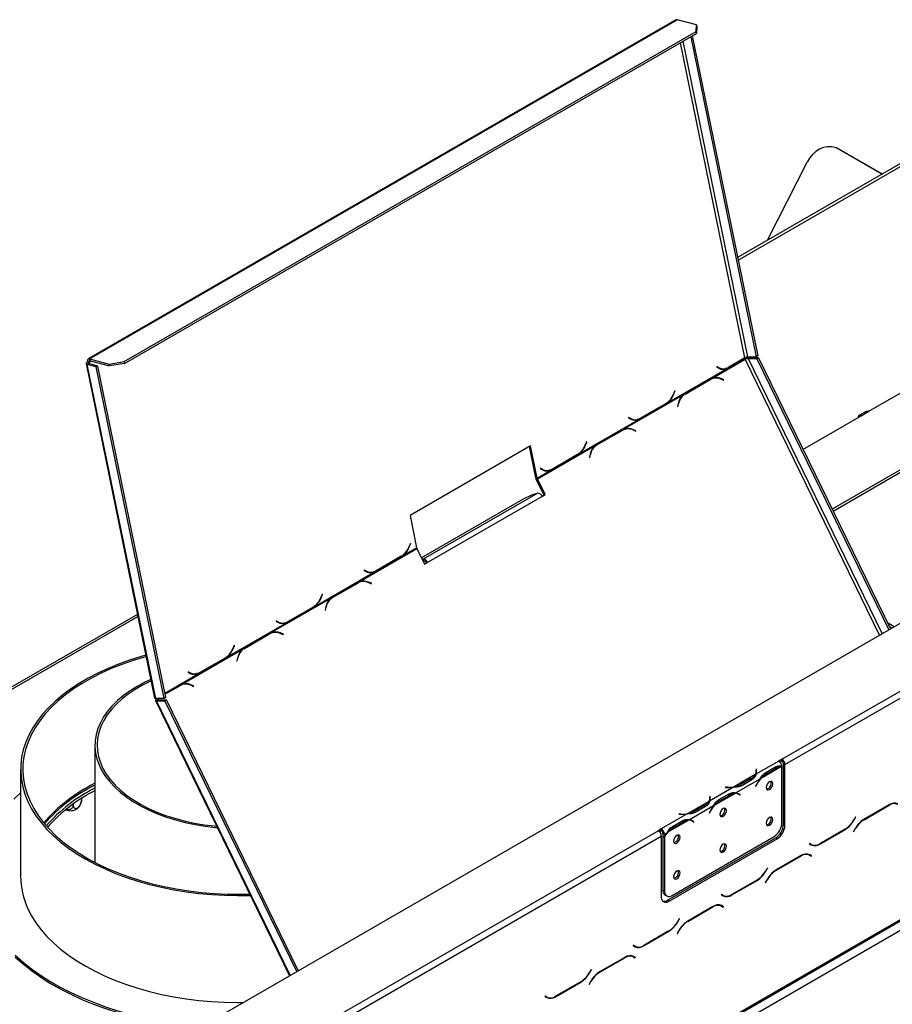
# Model space of a CAD drawing. Units: millimetres. Extents: x 105 to 3454, y 95 to 2850.
# Drawn here: x 2798 to 3108, y 865 to 1215 of the extents above; entities that cross this region are included whole.
import ezdxf

# ---------------------------------------------------------------- set-up
doc = ezdxf.new("R2010")
doc.units = ezdxf.units.MM
doc.header["$LTSCALE"] = 14

msp = doc.modelspace()

# ---------------------------------------------------------------- linework, layer by layer
at = {"color": 7, "linetype": 'Continuous', "lineweight": 25}
for p, q in [((3030.89, 1214.826), (2821.9, 1094.179)), ((2822.393, 1094.223), (3031.383, 1214.87)), ((3038.289, 1213.02), (3031.383, 1214.87)), ((3038.195, 1210.721), (3038.289, 1213.02)), ((3038.289, 1213.02), (3038.431, 1212.325)), ((3038.431, 1212.325), (3038.337, 1210.026)), ((2834.706, 1093.249), (3038.195, 1210.721)), ((2834.848, 1092.554), (3038.337, 1210.026)), ((3036.249, 1208.82), (3059.547, 1094.964)), ((3036.798, 1209.137), (3060.097, 1095.282)), ((3038.337, 1210.026), (3038.195, 1210.721)), ((2639.97, 728.372), (3411.58, 1173.813)), ((3088.409, 1169.133), (3087.986, 1169.293)), ((3088.409, 1169.133), (3089.344, 1168.688)), ((3088.921, 1168.849), (3104.32, 1159.959)), ((3089.344, 1168.688), (3088.921, 1168.849)), ((3089.344, 1168.688), (3104.392, 1160.001)), ((3114.002, 1165.549), (3052.932, 1130.294)), ((3063.588, 1136.445), (3077.659, 1164.173)), ((3068.673, 951.727), (3348.333, 1113.172)), ((3069.773, 949.822), (3349.433, 1111.267)), ((2822.147, 1092.974), (2821.616, 1093.117)), ((2822.393, 1094.223), (2829.299, 1092.373)), ((2822.536, 1093.528), (2822.393, 1094.223)), ((2822.536, 1093.528), (2829.442, 1091.678)), ((2829.299, 1092.373), (2834.706, 1093.249)), ((2834.706, 1093.249), (2834.848, 1092.554)), ((3043.72, 1087.285), (3055.622, 1094.156)), ((3049.732, 1091.055), (3055.532, 1094.403)), ((3055.505, 1094.531), (3049.751, 1091.209)), ((3055.532, 1094.403), (3055.349, 1094.441)), ((3056.533, 1094.969), (3059.547, 1094.964)), ((3057.328, 1094.576), (3056.778, 1094.259)), ((3059.792, 1094.254), (3056.778, 1094.259)), ((3060.342, 1094.572), (3057.328, 1094.576)), ((3060.097, 1095.282), (3059.547, 1094.964)), ((3059.792, 1094.254), (3060.342, 1094.572)), ((3059.792, 1094.254), (3106.713, 997.817)), ((3060.342, 1094.572), (3107.263, 998.134)), ((3099.609, 1075.545), (3131.507, 1093.96)), ((2821.154, 1092.52), (2845.501, 973.538)), ((2822.128, 1092.515), (2821.578, 1092.197)), ((2824.766, 1091.343), (2821.578, 1092.197)), ((2845.894, 973.369), (2821.578, 1092.197)), ((2825.316, 1091.661), (2822.128, 1092.515)), ((2824.766, 1091.343), (2825.316, 1091.661)), ((2848.907, 973.365), (2824.766, 1091.343)), ((2849.457, 973.682), (2825.316, 1091.661)), ((2829.442, 1091.678), (2829.299, 1092.373)), ((2834.848, 1092.554), (2829.442, 1091.678)), ((3027.948, 1078.519), (3049.156, 1090.762)), ((3045.546, 1091.458), (3045.488, 1091.315)), ((3045.488, 1091.315), (3046.289, 1090.878)), ((3045.775, 1091.185), (3045.497, 1091.337)), ((3046.306, 1091.043), (3045.546, 1091.458)), ((3045.775, 1091.185), (3046.306, 1091.043)), ((3046.471, 1090.906), (3047.002, 1090.764)), ((3049.156, 1090.762), (3048.625, 1090.905)), ((3049.156, 1090.762), (3049.732, 1091.055)), ((3049.732, 1091.055), (3049.441, 1091.115)), ((3033.805, 1081.551), (3042.718, 1086.697)), ((3043.136, 1086.992), (3034.131, 1081.794)), ((3034.238, 1081.692), (3043.152, 1086.838)), ((3042.718, 1086.697), (3043.152, 1086.838)), ((3043.72, 1087.285), (3043.136, 1086.992)), ((3043.938, 1087.188), (3043.504, 1087.047)), ((3048.062, 1086.731), (3047.034, 1087.169)), ((3047.056, 1087.003), (3048.032, 1086.588)), ((3047.854, 1086.663), (3048.062, 1086.731)), ((3048.032, 1086.588), (3048.062, 1086.731)), ((2659.219, 634.064), (3436.329, 1082.68)), ((3030.541, 1082.796), (3030.093, 1081.684)), ((3030.167, 1081.571), (3030.639, 1082.743)), ((3030.531, 1082.772), (3030.639, 1082.743)), ((3030.639, 1082.743), (3030.541, 1082.796)), ((3161.206, 1083.8), (3086.551, 1040.703)), ((3161.206, 1082.847), (3086.913, 1039.959)), ((2658.896, 633.351), (3436.007, 1081.968)), ((3012.372, 1069.188), (3033.58, 1081.431)), ((3033.452, 1081.323), (3033.805, 1081.551)), ((3034.131, 1081.794), (3033.58, 1081.431)), ((3033.805, 1081.551), (3034.238, 1081.692)), ((2662.518, 632.158), (3433.029, 1076.964)), ((3018.383, 1072.958), (3027.388, 1078.156)), ((3027.316, 1078.258), (3018.402, 1073.112)), ((3027.388, 1078.156), (3027.205, 1078.194)), ((3027.388, 1078.156), (3027.948, 1078.519)), ((3027.948, 1078.519), (3027.695, 1078.587)), ((3031.807, 1078.379), (3031.563, 1077.206)), ((3031.563, 1077.206), (3031.688, 1077.153)), ((3031.688, 1077.153), (3031.921, 1078.266)), ((3098.831, 1075.622), (3096.081, 1074.035)), ((2996.6, 1060.422), (3017.808, 1072.665)), ((3014.197, 1073.361), (3014.14, 1073.218)), ((3014.14, 1073.218), (3014.941, 1072.781)), ((3014.426, 1073.088), (3014.148, 1073.24)), ((3014.958, 1072.946), (3014.197, 1073.361)), ((3014.426, 1073.088), (3014.958, 1072.946)), ((3015.122, 1072.809), (3015.654, 1072.667)), ((3017.808, 1072.665), (3017.276, 1072.808)), ((3017.808, 1072.665), (3018.383, 1072.958)), ((3018.383, 1072.958), (3018.092, 1073.018)), ((3076.18, 1062.02), (3096.859, 1073.958)), ((3096.859, 1073.958), (3099.609, 1075.545)), ((3002.457, 1063.454), (3011.37, 1068.6)), ((3011.787, 1068.895), (3002.783, 1063.697)), ((3002.89, 1063.595), (3011.803, 1068.741)), ((3011.37, 1068.6), (3011.803, 1068.741)), ((3012.372, 1069.188), (3011.787, 1068.895)), ((3012.589, 1069.091), (3012.156, 1068.95)), ((3016.714, 1068.634), (3015.686, 1069.072)), ((3015.708, 1068.906), (3016.684, 1068.491)), ((3016.506, 1068.566), (3016.714, 1068.634)), ((3016.684, 1068.491), (3016.714, 1068.634)), ((2979.286, 1063.234), (2936.388, 1038.47)), ((2981.099, 1051.923), (2978.837, 1062.975)), ((2981.63, 1051.78), (2979.286, 1063.234)), ((2981.728, 1051.497), (3002.231, 1063.334)), ((2999.192, 1064.699), (2998.745, 1063.586)), ((2998.819, 1063.474), (2999.29, 1064.646)), ((2999.183, 1064.675), (2999.29, 1064.646)), ((2999.29, 1064.646), (2999.192, 1064.699)), ((3002.103, 1063.226), (3002.457, 1063.454)), ((3002.783, 1063.697), (3002.231, 1063.334)), ((3002.457, 1063.454), (3002.89, 1063.595)), ((2987.035, 1054.861), (2996.04, 1060.059)), ((2995.967, 1060.161), (2987.054, 1055.015)), ((2996.04, 1060.059), (2995.856, 1060.097)), ((2996.04, 1060.059), (2996.6, 1060.422)), ((2996.6, 1060.422), (2996.347, 1060.49)), ((3000.459, 1060.281), (3000.214, 1059.109)), ((3000.214, 1059.109), (3000.34, 1059.056)), ((3000.34, 1059.056), (3000.572, 1060.169)), ((2981.63, 1051.78), (2986.459, 1054.568)), ((2982.849, 1055.264), (2982.791, 1055.121)), ((2982.791, 1055.121), (2983.592, 1054.683)), ((2983.078, 1054.991), (2982.8, 1055.143)), ((2983.609, 1054.849), (2982.849, 1055.264)), ((2983.078, 1054.991), (2983.609, 1054.849)), ((2983.774, 1054.712), (2984.305, 1054.57)), ((2986.459, 1054.568), (2985.928, 1054.711)), ((2986.459, 1054.568), (2987.035, 1054.861)), ((2987.035, 1054.861), (2986.744, 1054.921)), ((2981.63, 1051.78), (2981.099, 1051.923)), ((2981.294, 1051.356), (2981.728, 1051.497)), ((2984.003, 1045.789), (2981.294, 1051.356)), ((2984.437, 1045.93), (2981.728, 1051.497)), ((2976.676, 1044.326), (2940.446, 1023.411)), ((2981.793, 1046.405), (2941.095, 1022.911)), ((2983.337, 1045.295), (2942.639, 1021.8)), ((2979.626, 1045.701), (2976.676, 1044.326)), ((2981.793, 1046.405), (2979.626, 1045.701)), ((2983.294, 1045.379), (2984.003, 1045.789)), ((2983.337, 1045.295), (2984.437, 1045.93)), ((2984.003, 1045.789), (2984.437, 1045.93)), ((2936.388, 1038.47), (2938.732, 1027.016)), ((2918.327, 1014.896), (2938.83, 1026.733)), ((2933.903, 1024.228), (2938.732, 1027.016)), ((2936.496, 1028.505), (2936.048, 1027.392)), ((2936.122, 1027.28), (2936.594, 1028.452)), ((2936.486, 1028.48), (2936.594, 1028.452)), ((2936.594, 1028.452), (2936.496, 1028.505)), ((2938.83, 1026.733), (2941.539, 1021.165)), ((2924.338, 1018.667), (2933.343, 1023.865)), ((2933.27, 1023.966), (2924.357, 1018.821)), ((2933.343, 1023.865), (2933.16, 1023.902)), ((2933.343, 1023.865), (2933.903, 1024.228)), ((2933.903, 1024.228), (2933.65, 1024.296)), ((2940.745, 1022.797), (2941.095, 1022.911)), ((2941.084, 1022.101), (2941.433, 1022.215)), ((2941.433, 1022.215), (2941.095, 1022.911)), ((2941.497, 1021.251), (2942.205, 1021.66)), ((2941.539, 1021.165), (2942.639, 1021.8)), ((2942.205, 1021.66), (2942.639, 1021.8)), ((2902.555, 1006.131), (2923.762, 1018.374)), ((2920.152, 1019.07), (2920.094, 1018.927)), ((2920.094, 1018.927), (2920.895, 1018.489)), ((2920.381, 1018.797), (2920.103, 1018.949)), ((2920.912, 1018.655), (2920.152, 1019.07)), ((2920.381, 1018.797), (2920.912, 1018.655)), ((2921.077, 1018.518), (2921.608, 1018.376)), ((2923.762, 1018.374), (2923.231, 1018.516)), ((2923.762, 1018.374), (2924.338, 1018.667)), ((2924.338, 1018.667), (2924.047, 1018.726)), ((2908.411, 1009.163), (2917.325, 1014.309)), ((2917.742, 1014.604), (2908.738, 1009.406)), ((2908.845, 1009.304), (2917.758, 1014.45)), ((2917.325, 1014.309), (2917.758, 1014.45)), ((2918.327, 1014.896), (2917.742, 1014.604)), ((2918.544, 1014.8), (2918.111, 1014.659)), ((2922.668, 1014.343), (2921.64, 1014.78)), ((2921.663, 1014.615), (2922.638, 1014.199)), ((2922.46, 1014.275), (2922.668, 1014.343)), ((2922.638, 1014.199), (2922.668, 1014.343)), ((2886.978, 996.799), (2908.186, 1009.042)), ((2905.147, 1010.408), (2904.7, 1009.295)), ((2904.774, 1009.183), (2905.245, 1010.355)), ((2905.137, 1010.383), (2905.245, 1010.355)), ((2905.245, 1010.355), (2905.147, 1010.408)), ((2908.058, 1008.935), (2908.411, 1009.163)), ((2908.738, 1009.406), (2908.186, 1009.042)), ((2908.411, 1009.163), (2908.845, 1009.304)), ((2892.99, 1000.57), (2901.994, 1005.768)), ((2901.922, 1005.869), (2893.009, 1000.724)), ((2901.994, 1005.768), (2901.811, 1005.805)), ((2901.994, 1005.768), (2902.555, 1006.131)), ((2902.555, 1006.131), (2902.302, 1006.199)), ((2906.414, 1005.99), (2906.169, 1004.818)), ((2906.295, 1004.764), (2906.527, 1005.877)), ((2839.416, 1003.278), (2657.276, 898.131)), ((2906.169, 1004.818), (2906.295, 1004.764)), ((2871.206, 988.034), (2892.414, 1000.277)), ((2888.804, 1000.973), (2888.746, 1000.83)), ((2888.746, 1000.83), (2889.547, 1000.392)), ((2889.033, 1000.7), (2888.755, 1000.852)), ((2889.564, 1000.558), (2888.804, 1000.973)), ((2889.033, 1000.7), (2889.564, 1000.558)), ((2889.729, 1000.421), (2890.26, 1000.278)), ((2892.414, 1000.277), (2891.883, 1000.419)), ((2892.414, 1000.277), (2892.99, 1000.57)), ((2892.99, 1000.57), (2892.699, 1000.629)), ((3108.613, 998.914), (3106.208, 1000.302)), ((3107.788, 998.438), (3106.852, 998.978)), ((2877.063, 991.066), (2885.976, 996.212)), ((2886.394, 996.507), (2877.389, 991.309)), ((2877.496, 991.207), (2886.41, 996.353)), ((2885.976, 996.212), (2886.41, 996.353)), ((2886.978, 996.799), (2886.394, 996.507)), ((2887.196, 996.703), (2886.762, 996.562)), ((2891.32, 996.246), (2890.292, 996.683)), ((2890.314, 996.518), (2891.29, 996.102)), ((2891.112, 996.178), (2891.32, 996.246)), ((2891.29, 996.102), (2891.32, 996.246)), ((2873.799, 992.311), (2873.351, 991.198)), ((2873.425, 991.085), (2873.897, 992.257)), ((2873.789, 992.286), (2873.897, 992.257)), ((2873.897, 992.257), (2873.799, 992.311)), ((2855.054, 978.37), (2876.838, 990.945)), ((2870.646, 987.671), (2871.206, 988.034)), ((2871.206, 988.034), (2870.953, 988.102)), ((2876.71, 990.838), (2877.063, 991.066)), ((2877.389, 991.309), (2876.838, 990.945)), ((2877.063, 991.066), (2877.496, 991.207)), ((2861.641, 982.473), (2870.646, 987.671)), ((2870.574, 987.772), (2861.66, 982.627)), ((2870.646, 987.671), (2870.463, 987.708)), ((2875.065, 987.893), (2874.821, 986.721)), ((2874.821, 986.721), (2874.946, 986.667)), ((2874.946, 986.667), (2875.179, 987.78)), ((2857.455, 982.876), (2857.398, 982.733)), ((2857.398, 982.733), (2858.199, 982.295)), ((2857.684, 982.603), (2857.406, 982.755)), ((2858.216, 982.461), (2857.455, 982.876)), ((2857.684, 982.603), (2858.216, 982.461)), ((2858.38, 982.324), (2858.912, 982.181)), ((2861.066, 982.18), (2860.534, 982.322)), ((2861.066, 982.18), (2861.641, 982.473)), ((2861.641, 982.473), (2861.35, 982.532)), ((2854.47, 978.077), (2849.182, 975.025)), ((2849.192, 974.977), (2854.052, 977.782)), ((2849.212, 974.879), (2854.486, 977.923)), ((2854.052, 977.782), (2854.486, 977.923)), ((2855.054, 978.37), (2854.47, 978.077)), ((2855.272, 978.274), (2854.838, 978.133)), ((2859.396, 977.816), (2858.368, 978.254)), ((2858.39, 978.089), (2859.366, 977.673)), ((2859.188, 977.749), (2859.396, 977.816)), ((2859.366, 977.673), (2859.396, 977.816)), ((2845.817, 972.661), (2893.472, 874.716)), ((2848.907, 973.365), (2845.894, 973.369)), ((2846.184, 972.567), (2846.734, 972.884)), ((2846.184, 972.567), (2849.198, 972.562)), ((2846.245, 973.275), (2846.406, 973.369)), ((2846.245, 973.275), (2846.531, 973.368)), ((2846.734, 972.884), (2849.748, 972.88)), ((2849.457, 973.682), (2848.907, 973.365)), ((2849.198, 972.562), (2849.748, 972.88)), ((2896.074, 876.217), (2849.198, 972.562)), ((2896.624, 876.535), (2849.748, 972.88)), ((2824.299, 956.731), (2824.299, 915.025)), ((3067.575, 951.091), (3059.454, 946.403)), ((3068.673, 951.727), (3067.573, 951.092)), ((3067.575, 951.091), (3067.573, 951.092)), ((3068.673, 951.092), (3068.026, 950.719)), ((3068.673, 951.092), (3068.673, 951.727)), ((3069.223, 950.14), (3069.773, 949.822)), ((3069.223, 928.547), (3069.223, 950.14)), ((3069.773, 928.229), (3069.773, 949.822)), ((2797.855, 948.157), (2797.855, 910.052)), ((3059.219, 946.267), (3051.732, 941.946)), ((3059.609, 948.07), (3059.454, 948.062)), ((3059.454, 948.062), (3059.511, 947.687)), ((3059.609, 947.435), (3059.534, 947.431)), ((3059.534, 946.747), (3059.534, 947.382)), ((3059.666, 947.695), (3059.609, 948.07)), ((3059.609, 947.435), (3059.609, 948.07)), ((3059.665, 947.064), (3059.609, 947.435)), ((3068.568, 949.124), (3061.082, 944.803)), ((3062.442, 946.741), (3062.992, 946.424)), ((3062.723, 946.894), (3066.389, 949.01)), ((3062.992, 946.424), (3066.658, 948.54)), ((3068.675, 929.013), (3068.675, 949.123)), ((3060.846, 944.667), (3052.305, 939.736)), ((3057.757, 944.905), (3054.092, 942.789)), ((3054.092, 942.154), (3054.092, 942.789)), ((3058.03, 944.437), (3054.364, 942.321)), ((3059.622, 942.79), (3059.325, 942.211)), ((3059.41, 942.178), (3059.706, 942.757)), ((3051.497, 941.809), (3042.955, 936.879)), ((3052.069, 939.6), (3044.583, 935.278)), ((3046.224, 937.369), (3049.889, 939.485)), ((3046.493, 936.899), (3050.159, 939.015)), ((3048.623, 941.81), (3048.61, 941.72)), ((3048.61, 941.72), (3049.259, 941.687)), ((3049.273, 941.777), (3048.623, 941.81)), ((3048.623, 941.719), (3048.623, 941.81)), ((3053.192, 939.316), (3052.642, 939.633)), ((3053.276, 939.354), (3052.983, 939.588)), ((3053.235, 939.29), (3053.276, 939.354)), ((3053.276, 939.354), (3053.826, 939.036)), ((3053.445, 939.143), (3053.741, 938.906)), ((3053.826, 939.036), (3053.529, 939.273)), ((3053.741, 938.906), (3053.826, 939.036)), ((3059.325, 942.211), (3059.41, 942.178)), ((3059.332, 942.223), (3059.41, 942.178)), ((2816.584, 935.824), (2816.584, 935.422)), ((2819.178, 935.729), (2819.369, 936.288)), ((2819.473, 937.758), (2819.473, 937.09)), ((3042.72, 936.742), (3035.233, 932.421)), ((3043.11, 938.545), (3042.955, 938.537)), ((3042.955, 938.537), (3043.012, 938.162)), ((3043.11, 937.91), (3043.034, 937.906)), ((3043.035, 937.222), (3043.035, 937.857)), ((3043.167, 938.17), (3043.11, 938.545)), ((3043.11, 937.91), (3043.11, 938.545)), ((3043.166, 937.54), (3043.11, 937.91)), ((3045.943, 937.216), (3046.493, 936.899)), ((3106.861, 935.541), (3097.856, 930.343)), ((3034.998, 932.285), (3025.777, 926.962)), ((3032.124, 932.285), (3032.111, 932.195)), ((3032.111, 932.195), (3032.76, 932.163)), ((3032.774, 932.252), (3032.124, 932.285)), ((3032.124, 932.195), (3032.124, 932.285)), ((3044.347, 935.142), (3035.806, 930.211)), ((3041.258, 935.381), (3037.592, 933.264)), ((3037.592, 932.629), (3037.592, 933.264)), ((3041.53, 934.912), (3037.865, 932.796)), ((3043.123, 933.265), (3042.826, 932.686)), ((3042.826, 932.686), (3042.911, 932.653)), ((3042.832, 932.698), (3042.911, 932.653)), ((3042.911, 932.653), (3043.207, 933.232)), ((3097.902, 930.242), (3106.815, 935.388)), ((3035.57, 930.075), (3028.084, 925.753)), ((3029.725, 927.844), (3033.39, 929.96)), ((3029.994, 927.374), (3033.66, 929.49)), ((3036.693, 929.791), (3036.143, 930.108)), ((3036.777, 929.829), (3036.483, 930.063)), ((3036.735, 929.765), (3036.777, 929.829)), ((3036.777, 929.829), (3037.327, 929.511)), ((3036.946, 929.618), (3037.242, 929.381)), ((3037.327, 929.511), (3037.03, 929.748)), ((3037.242, 929.381), (3037.327, 929.511)), ((3069.223, 928.547), (3069.773, 928.229)), ((3094.856, 931.177), (3094.252, 930.131)), ((3094.298, 930.03), (3094.934, 931.132)), ((3094.934, 931.132), (3094.856, 931.177)), ((3094.856, 931.177), (3094.934, 931.132)), ((2745.014, 764.883), (3024.675, 926.328)), ((3025.775, 926.963), (3024.675, 926.328)), ((3025.775, 926.328), (3025.128, 925.954)), ((3025.775, 926.963), (3025.777, 926.962)), ((3025.775, 926.328), (3025.775, 926.963)), ((3025.775, 926.328), (3025.777, 926.327)), ((3025.777, 926.962), (3025.777, 926.327)), ((3026.877, 925.057), (3026.327, 925.374)), ((3026.327, 925.374), (3026.327, 924.525)), ((3027.848, 925.617), (3026.877, 925.057)), ((3026.877, 925.057), (3026.877, 924.207)), ((3029.444, 927.692), (3029.994, 927.374)), ((3082.182, 921.548), (3091.187, 926.746)), ((3091.141, 926.847), (3082.228, 921.702)), ((3094.745, 927.059), (3094.109, 925.957)), ((3094.109, 925.957), (3094.187, 925.912)), ((3094.187, 925.912), (3094.791, 926.958)), ((2746.114, 762.978), (3025.775, 924.423)), ((3025.775, 924.423), (3025.775, 902.83)), ((3026.327, 924.525), (3026.877, 924.207)), ((3026.327, 924.342), (3026.405, 924.48)), ((3026.327, 924.342), (3026.877, 924.025)), ((3026.327, 924.342), (3026.327, 905.201)), ((3026.877, 924.025), (3026.877, 904.884)), ((3027.975, 901.559), (3066.473, 923.784)), ((3028.525, 901.242), (3067.023, 923.466)), ((3029.627, 903.296), (3065.925, 924.25)), ((3067.023, 923.466), (3066.473, 923.784)), ((3078.513, 921.742), (3078.435, 921.608)), ((3078.435, 921.608), (3079.071, 921.24)), ((3078.567, 921.711), (3078.512, 921.742)), ((3079.117, 921.394), (3078.513, 921.742)), ((3078.567, 921.711), (3079.117, 921.394)), ((3077.819, 918.021), (3078.028, 917.916)), ((3075.512, 917.444), (3066.508, 912.246)), ((3066.553, 912.145), (3075.467, 917.29)), ((3078.028, 917.916), (3078.578, 917.598)), ((3078.578, 917.598), (3079.182, 917.25)), ((3078.71, 917.702), (3078.607, 917.761)), ((3079.26, 917.384), (3078.623, 917.752)), ((3078.632, 917.567), (3078.71, 917.702)), ((3078.71, 917.702), (3079.26, 917.384)), ((3079.182, 917.25), (3079.26, 917.384)), ((3063.508, 913.08), (3062.904, 912.034)), ((3062.949, 911.933), (3063.586, 913.035)), ((3063.586, 913.035), (3063.508, 913.08)), ((3063.508, 913.08), (3063.586, 913.035)), ((3050.834, 903.451), (3059.838, 908.649)), ((3059.793, 908.75), (3050.879, 903.604)), ((3063.397, 908.962), (3062.761, 907.86)), ((3062.761, 907.86), (3062.838, 907.815)), ((3062.838, 907.815), (3063.442, 908.861)), ((3026.327, 905.201), (3026.877, 904.884)), ((3027.133, 903.421), (3027.683, 903.103)), ((3027.975, 901.559), (3028.525, 901.242)), ((3047.164, 903.645), (3047.086, 903.511)), ((3047.086, 903.511), (3047.723, 903.143)), ((3047.768, 903.297), (3047.164, 903.645)), ((3047.218, 903.614), (3047.164, 903.645)), ((3047.218, 903.614), (3047.768, 903.297)), ((3044.164, 899.347), (3035.159, 894.149)), ((3035.205, 894.048), (3044.118, 899.193)), ((3046.471, 899.924), (3046.68, 899.819)), ((3046.68, 899.819), (3047.23, 899.501)), ((3047.23, 899.501), (3047.834, 899.153)), ((3047.361, 899.605), (3047.258, 899.664)), ((3047.911, 899.287), (3047.275, 899.655)), ((3047.284, 899.47), (3047.361, 899.605)), ((3047.361, 899.605), (3047.911, 899.287)), ((3047.834, 899.153), (3047.911, 899.287)), ((3032.159, 894.983), (3031.555, 893.937)), ((3031.601, 893.836), (3032.237, 894.938)), ((3032.237, 894.938), (3032.159, 894.983)), ((3032.159, 894.983), (3032.237, 894.938)), ((3019.485, 885.354), (3028.49, 890.552)), ((3028.444, 890.653), (3019.531, 885.507)), ((3032.048, 890.864), (3031.412, 889.763)), ((3031.49, 889.718), (3032.094, 890.764)), ((3031.412, 889.763), (3031.49, 889.718)), ((3015.816, 885.548), (3015.738, 885.414)), ((3015.738, 885.414), (3016.374, 885.046)), ((3016.42, 885.2), (3015.816, 885.548)), ((3015.87, 885.517), (3015.816, 885.548)), ((3015.87, 885.517), (3016.42, 885.2)), ((3012.816, 881.25), (3003.811, 876.052)), ((3003.857, 875.951), (3012.77, 881.096)), ((3015.123, 881.827), (3015.331, 881.722)), ((3015.331, 881.722), (3015.881, 881.404)), ((3015.881, 881.404), (3016.485, 881.056)), ((3016.013, 881.508), (3015.91, 881.567)), ((3016.563, 881.19), (3015.927, 881.558)), ((3015.935, 881.373), (3016.013, 881.508)), ((3016.013, 881.508), (3016.563, 881.19)), ((3016.485, 881.056), (3016.563, 881.19)), ((3000.811, 876.886), (3000.207, 875.84)), ((3000.252, 875.739), (3000.889, 876.841)), ((3000.889, 876.841), (3000.811, 876.886)), ((3000.811, 876.886), (3000.889, 876.841)), ((2988.137, 867.257), (2997.141, 872.455)), ((2997.096, 872.556), (2988.182, 867.41)), ((3000.7, 872.767), (3000.064, 871.665)), ((3000.142, 871.621), (3000.746, 872.667)), ((3000.064, 871.665), (3000.142, 871.621)), ((2984.467, 867.451), (2984.39, 867.317)), ((2984.39, 867.317), (2985.026, 866.949)), ((2985.071, 867.102), (2984.467, 867.451)), ((2984.521, 867.42), (2984.467, 867.451)), ((2984.521, 867.42), (2985.071, 867.102))]:
    msp.add_line(p, q, dxfattribs=at)
at = {"color": 8, "linetype": 'Continuous', "lineweight": 25}
for p, q in [((3055.505, 1094.531), (3032.555, 1206.688)), ((3056.533, 1094.969), (3033.554, 1207.264)), ((3053.125, 1129.353), (3115.558, 1165.395)), ((2822.147, 1092.974), (2822.925, 1093.424)), ((3103.42, 995.916), (3055.622, 1094.156)), ((3104.362, 996.46), (3056.778, 1094.259)), ((2822.147, 1092.974), (2822.248, 1092.483)), ((3046.817, 1087.098), (3047.034, 1087.169)), ((3030.059, 1081.6), (3030.167, 1081.571)), ((3031.774, 1078.218), (3031.921, 1078.266)), ((3015.468, 1069.001), (3015.686, 1069.072)), ((2998.711, 1063.503), (2998.819, 1063.474)), ((3000.425, 1060.121), (3000.572, 1060.169)), ((2936.014, 1027.309), (2936.122, 1027.28)), ((2921.423, 1014.71), (2921.64, 1014.78)), ((2904.665, 1009.212), (2904.774, 1009.183)), ((2906.38, 1005.83), (2906.527, 1005.877)), ((2657.959, 897.736), (2839.56, 1002.572)), ((2890.075, 996.613), (2890.292, 996.683)), ((2873.317, 991.114), (2873.425, 991.085)), ((2875.032, 987.733), (2875.179, 987.78)), ((2849.129, 975.289), (2861.066, 982.18)), ((2858.151, 978.184), (2858.368, 978.254)), ((2893.723, 874.86), (2846.184, 972.567)), ((2846.701, 973.368), (2846.937, 972.884)), ((3059.666, 947.069), (3059.666, 947.695)), ((3066.116, 948.853), (3066.658, 948.54)), ((3057.757, 944.28), (3057.757, 944.905)), ((3059.628, 942.802), (3059.706, 942.757)), ((3049.273, 941.687), (3049.273, 941.777)), ((3049.617, 939.328), (3050.159, 939.015)), ((3052.986, 939.586), (3053.529, 939.273)), ((3043.167, 937.544), (3043.167, 938.17)), ((3106.705, 935.451), (3106.815, 935.388)), ((3032.774, 932.162), (3032.774, 932.252)), ((3041.258, 934.755), (3041.258, 935.381)), ((3043.129, 933.277), (3043.207, 933.232)), ((3033.118, 929.803), (3033.66, 929.49)), ((3036.487, 930.062), (3037.03, 929.748)), ((3094.22, 930.075), (3094.298, 930.03)), ((3097.792, 930.305), (3097.902, 930.242)), ((3091.077, 926.81), (3091.187, 926.746)), ((3094.713, 927.003), (3094.791, 926.958)), ((3082.069, 921.613), (3082.182, 921.548)), ((3075.357, 917.354), (3075.467, 917.29)), ((3062.871, 911.978), (3062.949, 911.933)), ((3066.444, 912.208), (3066.553, 912.145)), ((3059.728, 908.713), (3059.838, 908.649)), ((3063.365, 908.906), (3063.442, 908.861)), ((3050.721, 903.516), (3050.834, 903.451)), ((3044.008, 899.257), (3044.118, 899.193)), ((3031.523, 893.881), (3031.601, 893.836)), ((3035.096, 894.111), (3035.205, 894.048)), ((3028.38, 890.616), (3028.49, 890.552)), ((3032.016, 890.809), (3032.094, 890.764)), ((3019.372, 885.419), (3019.485, 885.354)), ((3012.66, 881.16), (3012.77, 881.096)), ((3003.747, 876.014), (3003.857, 875.951)), ((2997.031, 872.519), (2997.141, 872.455)), ((3000.175, 875.784), (3000.252, 875.739)), ((3000.668, 872.712), (3000.746, 872.667)), ((2988.024, 867.322), (2988.137, 867.257))]:
    msp.add_line(p, q, dxfattribs=at)
at = {"color": 7, "linetype": 'Continuous', "lineweight": 25, "flags": 128}
for points in [[(3088.921, 1168.849), (3087.66, 1169.407), (3086.305, 1169.685), (3084.896, 1169.675), (3083.475, 1169.378), (3082.087, 1168.801), (3080.774, 1167.964), (3079.574, 1166.891), (3078.525, 1165.614), (3077.659, 1164.173)], [(2821.616, 1093.117), (2821.422, 1092.987), (2821.276, 1092.852), (2821.184, 1092.716), (2821.149, 1092.584), (2821.173, 1092.462), (2821.255, 1092.354), (2821.392, 1092.265), (2821.578, 1092.197)], [(2822.393, 1094.223), (2822.192, 1094.252), (2822.009, 1094.226), (2821.851, 1094.147), (2821.726, 1094.017), (2821.637, 1093.842), (2821.588, 1093.627), (2821.581, 1093.383), (2821.616, 1093.117)], [(2822.536, 1093.528), (2822.435, 1093.542), (2822.343, 1093.529), (2822.265, 1093.49), (2822.202, 1093.425), (2822.157, 1093.337), (2822.133, 1093.23), (2822.129, 1093.107), (2822.147, 1092.974)], [(2822.147, 1092.974), (2822.05, 1092.91), (2821.977, 1092.842), (2821.931, 1092.774), (2821.914, 1092.708), (2821.926, 1092.647), (2821.967, 1092.593), (2822.035, 1092.548), (2822.128, 1092.515)], [(3046.471, 1090.906), (3046.17, 1091.003), (3045.775, 1091.185)], [(3042.718, 1086.697), (3043.163, 1086.919), (3043.504, 1087.047)], [(3098.831, 1075.622), (3099.188, 1075.691), (3099.609, 1075.545)], [(3015.122, 1072.809), (3014.821, 1072.906), (3014.426, 1073.088)], [(3096.859, 1073.958), (3096.438, 1074.104), (3096.081, 1074.035), (3095.843, 1073.76), (3095.759, 1073.323)], [(3011.37, 1068.6), (3011.814, 1068.822), (3012.156, 1068.95)], [(2983.774, 1054.712), (2983.473, 1054.809), (2983.078, 1054.991)], [(2921.077, 1018.518), (2920.776, 1018.615), (2920.381, 1018.797)], [(2917.325, 1014.309), (2917.769, 1014.531), (2918.111, 1014.659)], [(2889.729, 1000.421), (2889.428, 1000.518), (2889.033, 1000.7)], [(2885.976, 996.212), (2886.421, 996.434), (2886.762, 996.562)], [(2842.389, 988.749), (2840.688, 988.27), (2836.633, 987.005), (2832.715, 985.603), (2828.948, 984.069), (2825.344, 982.409), (2821.918, 980.63), (2818.68, 978.736), (2815.642, 976.734), (2812.815, 974.632), (2810.208, 972.437), (2807.831, 970.157), (2805.693, 967.8), (2803.8, 965.374), (2802.159, 962.887), (2800.777, 960.348), (2799.657, 957.767), (2798.804, 955.152), (2798.222, 952.512), (2797.911, 949.857), (2797.873, 947.196), (2798.108, 944.538), (2798.615, 941.893), (2799.393, 939.271), (2800.439, 936.679)], [(2842.485, 988.278), (2841.933, 988.125), (2837.853, 986.89), (2833.908, 985.516), (2830.113, 984.009), (2826.48, 982.373), (2823.023, 980.615), (2819.755, 978.741), (2816.687, 976.757), (2813.829, 974.671), (2811.193, 972.489), (2808.788, 970.221), (2806.622, 967.874), (2804.703, 965.456), (2803.038, 962.976), (2801.632, 960.444), (2800.492, 957.867), (2799.621, 955.255), (2799.021, 952.618), (2798.696, 949.965), (2798.647, 947.306), (2798.873, 944.65), (2799.373, 942.006), (2800.147, 939.384), (2801.191, 936.794)], [(2858.38, 982.324), (2858.079, 982.421), (2857.684, 982.603)], [(2844.151, 980.138), (2842.081, 979.159), (2839.334, 977.685), (2836.782, 976.1), (2834.436, 974.411), (2832.311, 972.628), (2830.416, 970.76), (2828.763, 968.817), (2827.36, 966.81), (2826.214, 964.748), (2825.332, 962.645), (2824.718, 960.509), (2824.376, 958.354), (2824.308, 956.189), (2824.513, 954.028), (2824.991, 951.881), (2825.74, 949.76), (2826.754, 947.676), (2828.029, 945.641), (2829.559, 943.664), (2831.334, 941.758), (2833.345, 939.931), (2835.582, 938.194), (2838.033, 936.555), (2840.684, 935.025), (2843.522, 933.61), (2846.531, 932.319), (2849.696, 931.157), (2852.999, 930.133), (2856.422, 929.25), (2859.948, 928.514), (2863.558, 927.928), (2867.232, 927.496), (2867.818, 927.442)], [(2844.258, 979.615), (2844.06, 979.524), (2841.23, 978.116), (2838.588, 976.591), (2836.148, 974.957), (2833.924, 973.224), (2831.928, 971.401), (2830.171, 969.498), (2828.662, 967.525), (2827.409, 965.492), (2826.42, 963.413), (2825.699, 961.296), (2825.252, 959.155), (2825.079, 957), (2825.183, 954.844), (2825.562, 952.699), (2826.214, 950.575), (2827.137, 948.485), (2828.324, 946.44), (2829.77, 944.451), (2831.466, 942.529), (2833.404, 940.685), (2835.572, 938.928), (2837.958, 937.269), (2840.551, 935.716), (2843.335, 934.278), (2846.296, 932.962), (2849.417, 931.776), (2852.681, 930.727), (2856.07, 929.819), (2859.566, 929.058), (2863.15, 928.449), (2866.803, 927.994), (2867.587, 927.918)], [(2854.052, 977.782), (2854.497, 978.005), (2854.838, 978.133)], [(3059.534, 946.747), (3059.533, 946.692), (3059.526, 946.563)], [(3065.458, 943.033), (3065.368, 943.504), (3065.111, 943.799), (3064.728, 943.873), (3064.275, 943.716), (3063.823, 943.351), (3063.439, 942.833), (3063.183, 942.242), (3063.093, 941.668), (3063.183, 941.197), (3063.439, 940.902), (3063.823, 940.828), (3064.275, 940.985), (3064.728, 941.35), (3065.111, 941.868), (3065.368, 942.459), (3065.458, 943.033)], [(2797.855, 939.835), (2795.392, 937.572)], [(3052.478, 939.718), (3052.595, 939.659), (3052.642, 939.633)], [(2800.439, 936.679), (2801.749, 934.127), (2803.319, 931.625), (2805.142, 929.181), (2807.213, 926.804), (2809.524, 924.502), (2812.068, 922.282), (2814.835, 920.154), (2817.815, 918.124), (2820.999, 916.199), (2824.374, 914.387), (2827.93, 912.693), (2831.653, 911.124), (2835.53, 909.685), (2839.549, 908.381), (2843.694, 907.217), (2847.951, 906.197), (2852.305, 905.324), (2856.742, 904.601), (2861.245, 904.032), (2865.798, 903.617), (2870.386, 903.359), (2874.992, 903.258), (2879.558, 903.314)], [(2801.191, 936.794), (2802.502, 934.244), (2804.074, 931.744), (2805.902, 929.303), (2807.98, 926.929), (2810.3, 924.632), (2812.854, 922.418), (2815.633, 920.297), (2818.627, 918.275), (2821.824, 916.361), (2825.215, 914.56), (2828.785, 912.879), (2832.524, 911.325), (2836.416, 909.903), (2840.45, 908.617), (2844.609, 907.473), (2848.879, 906.475), (2853.245, 905.626), (2857.691, 904.929), (2862.201, 904.387), (2866.759, 904.002), (2871.35, 903.775), (2875.955, 903.706), (2879.342, 903.757)], [(3043.035, 937.222), (3043.034, 937.168), (3043.027, 937.038)], [(3048.958, 933.508), (3048.868, 933.979), (3048.612, 934.274), (3048.228, 934.348), (3047.776, 934.191), (3047.323, 933.826), (3046.94, 933.308), (3046.684, 932.718), (3046.594, 932.143), (3046.684, 931.672), (3046.94, 931.377), (3047.323, 931.303), (3047.776, 931.46), (3048.228, 931.825), (3048.612, 932.343), (3048.868, 932.934), (3048.958, 933.508)], [(3035.979, 930.193), (3036.096, 930.135), (3036.143, 930.108)], [(3065.458, 930.331), (3065.368, 930.802), (3065.111, 931.097), (3064.728, 931.171), (3064.275, 931.014), (3063.823, 930.649), (3063.439, 930.131), (3063.183, 929.541), (3063.093, 928.966), (3063.183, 928.495), (3063.439, 928.2), (3063.823, 928.126), (3064.275, 928.283), (3064.728, 928.648), (3065.111, 929.166), (3065.368, 929.757), (3065.458, 930.331)], [(3032.459, 923.983), (3032.369, 924.454), (3032.113, 924.749), (3031.729, 924.824), (3031.277, 924.666), (3030.824, 924.301), (3030.441, 923.784), (3030.184, 923.193), (3030.094, 922.618), (3030.184, 922.148), (3030.441, 921.853), (3030.824, 921.778), (3031.277, 921.935), (3031.729, 922.301), (3032.113, 922.818), (3032.369, 923.409), (3032.459, 923.983)], [(3048.958, 920.807), (3048.868, 921.277), (3048.612, 921.572), (3048.228, 921.647), (3047.776, 921.489), (3047.323, 921.124), (3046.94, 920.607), (3046.684, 920.016), (3046.594, 919.441), (3046.684, 918.971), (3046.94, 918.676), (3047.323, 918.601), (3047.776, 918.758), (3048.228, 919.124), (3048.612, 919.641), (3048.868, 920.232), (3048.958, 920.807)], [(3032.459, 911.282), (3032.369, 911.752), (3032.113, 912.047), (3031.729, 912.122), (3031.277, 911.965), (3030.824, 911.599), (3030.441, 911.082), (3030.184, 910.491), (3030.094, 909.917), (3030.184, 909.446), (3030.441, 909.151), (3030.824, 909.076), (3031.277, 909.234), (3031.729, 909.599), (3032.113, 910.116), (3032.369, 910.707), (3032.459, 911.282)], [(2800.439, 898.574), (2801.749, 896.022), (2803.319, 893.52), (2805.142, 891.076), (2807.213, 888.699), (2809.524, 886.396), (2812.068, 884.177), (2814.835, 882.049), (2817.815, 880.019), (2820.999, 878.094), (2824.374, 876.282), (2827.93, 874.588), (2831.653, 873.019), (2835.53, 871.58), (2839.549, 870.276), (2843.694, 869.112), (2847.951, 868.092), (2852.305, 867.219), (2856.742, 866.496), (2861.245, 865.927), (2865.798, 865.512), (2870.386, 865.254), (2874.992, 865.153), (2876.915, 865.158)], [(2795.964, 881.983), (2798.715, 879.533), (2801.692, 877.172), (2804.886, 874.908), (2808.288, 872.747), (2811.888, 870.696), (2815.675, 868.76), (2819.638, 866.945), (2823.765, 865.258), (2828.045, 863.701), (2832.465, 862.281), (2837.011, 861.001), (2841.671, 859.865), (2846.43, 858.877), (2851.276, 858.039), (2856.193, 857.353), (2861.167, 856.823), (2862.306, 856.724)], [(2795.964, 881.348), (2798.715, 878.898), (2801.692, 876.537), (2804.886, 874.273), (2808.288, 872.112), (2811.888, 870.061), (2815.675, 868.125), (2819.638, 866.31), (2823.765, 864.622), (2828.045, 863.066), (2832.465, 861.646), (2837.011, 860.366), (2841.671, 859.23), (2846.43, 858.242), (2851.276, 857.404), (2856.193, 856.718), (2861.167, 856.188), (2861.349, 856.171)]]:
    msp.add_lwpolyline(points, dxfattribs=at)
at = {"color": 7, "linetype": 'Continuous', "lineweight": 25}
for centre, radius, start, end in [((3031.188, 1214.269), 0.633, 72.07165, 118.14028), ((3056.723, 1094.695), 1.226, 193.77688, 206.13066), ((3047.843, 1093.807), 3.315, 242.05673, 293.33865), ((3047.884, 1094.119), 3.457, 242.83953, 302.68068), ((3047.277, 1093.886), 3.252, 260.18445, 277.25091), ((3045.267, 1083.066), 4.325, 65.5645, 119.2856), ((3044.769, 1083.221), 4.194, 83.70174, 107.86934), ((3045.235, 1083.156), 4.398, 65.84874, 110.14299), ((3023.645, 1084.072), 6.876, 302.26154, 339.67175), ((3023.399, 1084.16), 7.246, 308.8839, 339.06513), ((3036.97, 1077.421), 5.251, 130.21788, 169.49475), ((3036.905, 1077.391), 5.061, 121.80147, 170.05107), ((3016.494, 1075.709), 3.315, 242.05673, 293.33865), ((3016.536, 1076.022), 3.457, 242.83953, 302.68068), ((3015.928, 1075.789), 3.252, 260.18446, 277.25127), ((3013.919, 1064.969), 4.325, 65.5645, 119.2856), ((3013.421, 1065.124), 4.194, 83.70243, 107.86934), ((3013.886, 1065.059), 4.398, 65.84874, 110.14299), ((2992.297, 1065.975), 6.876, 302.26154, 339.67175), ((2992.051, 1066.063), 7.246, 308.8839, 339.06513), ((3005.622, 1059.324), 5.251, 130.21788, 169.49475), ((3005.557, 1059.294), 5.061, 121.80147, 170.05107), ((2985.146, 1057.612), 3.315, 242.05673, 293.33865), ((2985.187, 1057.925), 3.457, 242.83953, 302.68068), ((2983.456, 1052.42), 2.409, 191.92366, 206.20828), ((2982.809, 1052.029), 1.205, 191.92366, 206.20828), ((2984.58, 1057.691), 3.252, 260.18446, 277.2514), ((2981.82, 1044.814), 1.591, 17.5898, 90.97228), ((2929.6, 1029.781), 6.876, 302.26154, 339.67175), ((2929.354, 1029.869), 7.246, 308.8839, 339.06513), ((2939.911, 1027.265), 1.205, 191.92366, 206.20828), ((2941.122, 1021.32), 1.591, 17.5898, 90.97228), ((2941.447, 1021.419), 0.796, 17.5898, 90.97228), ((2922.449, 1021.418), 3.315, 242.05673, 293.33865), ((2922.49, 1021.731), 3.457, 242.83953, 302.68068), ((2921.883, 1021.497), 3.252, 260.18446, 277.25133), ((2919.874, 1010.678), 4.325, 65.5645, 119.2856), ((2919.376, 1010.833), 4.194, 83.70259, 107.86934), ((2919.841, 1010.768), 4.398, 65.84874, 110.14299), ((2898.252, 1011.684), 6.876, 302.26154, 339.67175), ((2898.006, 1011.772), 7.246, 308.8839, 339.06513), ((2911.577, 1005.033), 5.251, 130.21788, 169.49475), ((2911.512, 1005.003), 5.061, 121.80147, 170.05107), ((2891.101, 1003.321), 3.315, 242.05673, 293.33865), ((2891.142, 1003.634), 3.457, 242.83953, 302.68068), ((2890.535, 1003.4), 3.252, 260.18446, 277.2511), ((2888.525, 992.581), 4.325, 65.5645, 119.2856), ((2888.027, 992.736), 4.194, 83.70173, 107.86934), ((2888.493, 992.671), 4.398, 65.84874, 110.14299), ((2866.903, 993.587), 6.876, 302.26154, 339.67175), ((2866.657, 993.675), 7.246, 308.8839, 339.06513), ((2880.228, 986.936), 5.251, 130.21788, 169.49475), ((2880.163, 986.906), 5.061, 121.80147, 170.05107), ((2859.752, 985.224), 3.315, 242.05673, 293.33865), ((2859.794, 985.536), 3.457, 242.83953, 302.68068), ((2859.186, 985.303), 3.252, 260.18446, 277.25161), ((2856.601, 974.151), 4.325, 65.5645, 119.2856), ((2856.103, 974.306), 4.194, 83.70177, 107.86934), ((2856.569, 974.241), 4.398, 65.84874, 110.14299), ((3066.265, 949.059), 2.417, 5.73694, 57.1968), ((3067.385, 949.714), 2.391, 2.60548, 57.39452), ((3068.029, 950.085), 1.195, 2.60548, 57.39452), ((3055.903, 948.36), 3.921, 298.22012, 327.73908), ((3057.379, 947.386), 2.153, 328.69505, 8.03593), ((3057.522, 947.383), 2.167, 333.11688, 8.27009), ((3066.927, 939.851), 7.661, 120.90662, 139.72871), ((3068.722, 945.207), 3.92, 92.25228, 121.77423), ((2849.636, 891.521), 57.541, 116.124, 139.21965), ((2849.774, 890.666), 57.8, 116.15151, 138.73535), ((3050.366, 949.485), 7.662, 280.26946, 299.08809), ((3069.072, 937.961), 10.613, 140.81381, 152.93323), ((3068.859, 938.086), 10.276, 139.18502, 152.96293), ((3062.777, 943.215), 2.118, 281.80009, 18.20528), ((2849.356, 891.382), 56.031, 116.5636, 139.1466), ((2849.573, 890.1), 56.423, 116.61146, 138.38751), ((3049.803, 952.288), 10.615, 267.06729, 279.18463), ((3049.804, 952.041), 10.278, 267.0376, 280.81312), ((3052.223, 935.682), 3.92, 92.25228, 121.77423), ((3052.118, 937.447), 2.154, 51.95924, 91.29579), ((3052.187, 937.571), 2.168, 51.72533, 86.87425), ((3039.404, 938.835), 3.921, 298.22012, 327.73908), ((3040.88, 937.861), 2.153, 328.69505, 8.03593), ((3041.022, 937.858), 2.167, 333.11688, 8.27009), ((3050.428, 930.326), 7.661, 120.90662, 139.72871), ((3108.638, 932.844), 3.13, 65.68605, 125.61817), ((3108.683, 932.997), 3.13, 65.68605, 125.61817), ((2815.498, 937.897), 4.469, 248.13837, 305.62077), ((3033.303, 942.763), 10.615, 267.06729, 279.18463), ((3033.305, 942.517), 10.278, 267.0376, 280.81312), ((3033.867, 939.96), 7.662, 280.26946, 299.08809), ((3052.573, 928.436), 10.613, 140.81381, 152.93323), ((3052.36, 928.561), 10.276, 139.18502, 152.96293), ((3046.278, 933.69), 2.118, 281.8, 18.20538), ((3035.724, 926.158), 3.92, 92.25228, 121.77423), ((3035.619, 927.922), 2.154, 51.95924, 91.29579), ((3035.687, 928.047), 2.168, 51.72533, 86.87425), ((3062.777, 930.513), 2.118, 281.79992, 18.20545), ((3062.705, 929.285), 5.976, 302.60548, 357.39452), ((3063.252, 928.818), 5.976, 302.60548, 357.39452), ((3086.39, 934.463), 8.976, 301.95467, 331.14439), ((3086.436, 934.362), 8.976, 301.95467, 331.14439), ((3102.607, 922.727), 8.976, 121.95467, 151.14439), ((3102.653, 922.626), 8.976, 121.95467, 151.14439), ((3023.387, 924.314), 2.391, 2.60548, 57.39452), ((3024.489, 924.948), 2.391, 2.60548, 57.39452), ((3025.133, 925.32), 1.195, 2.60548, 57.39452), ((3035.814, 919.071), 10.218, 139.16047, 151.00109), ((3036.012, 918.956), 10.536, 140.78801, 150.10767), ((3033.929, 920.801), 7.661, 120.90662, 139.72871), ((3063.802, 928.501), 5.976, 302.60548, 357.39452), ((3029.779, 924.165), 2.118, 281.79999, 18.20538), ((3046.278, 920.989), 2.118, 281.80005, 18.20532), ((3079.606, 923.46), 2.19, 240.31172, 262.63672), ((3080.36, 924.092), 3.13, 245.68605, 305.61817), ((3080.405, 924.246), 3.13, 245.68605, 305.61817), ((3077.335, 914.9), 3.13, 65.68605, 125.61817), ((3077.289, 914.746), 3.13, 65.68605, 125.61817), ((3029.779, 911.464), 2.118, 281.80004, 18.20534), ((3055.042, 916.366), 8.976, 301.95467, 331.14439), ((3055.087, 916.265), 8.976, 301.95467, 331.14439), ((3071.259, 904.63), 8.976, 121.95467, 151.14439), ((3071.304, 904.529), 8.976, 121.95467, 151.14439), ((2825.286, 910.198), 27.432, 180.30548, 205.07196), ((3028.233, 904.991), 1.917, 173.70115, 234.98667), ((3028.553, 904.612), 1.698, 170.78596, 309.20329), ((3027.451, 902.558), 1.698, 170.78596, 309.20329), ((3026.788, 903.284), 2.094, 257.23996, 304.54255), ((3048.257, 905.363), 2.19, 240.31172, 262.63677), ((3049.011, 905.995), 3.13, 245.68605, 305.61817), ((3049.057, 906.149), 3.13, 245.68605, 305.61817), ((3045.941, 896.649), 3.13, 65.68605, 125.61817), ((3045.987, 896.803), 3.13, 65.68605, 125.61817), ((3023.693, 898.269), 8.976, 301.95467, 331.14439), ((3023.739, 898.168), 8.976, 301.95467, 331.14439), ((3039.91, 886.532), 8.976, 121.95467, 151.14439), ((3039.956, 886.432), 8.976, 121.95467, 151.14439), ((3016.909, 887.266), 2.19, 240.31172, 262.63676), ((3017.663, 887.898), 3.13, 245.68605, 305.61817), ((3017.708, 888.051), 3.13, 245.68605, 305.61817), ((3014.593, 878.552), 3.13, 65.68605, 125.61817), ((3014.638, 878.706), 3.13, 65.68605, 125.61817), ((3008.562, 868.435), 8.976, 121.95467, 151.14439), ((3008.607, 868.335), 8.976, 121.95467, 151.14439), ((2992.345, 880.172), 8.976, 301.95467, 331.14439), ((2992.391, 880.071), 8.976, 301.95467, 331.14439), ((2985.561, 869.169), 2.19, 240.31172, 262.63678), ((2986.314, 869.801), 3.13, 245.68605, 305.61817), ((2986.36, 869.954), 3.13, 245.68605, 305.61817)]:
    msp.add_arc(centre, radius, start, end, dxfattribs=at)
for points in [[(3055.505, 1094.531), (3055.581, 1094.593), (3055.732, 1094.715), (3056.023, 1094.853), (3056.313, 1094.945), (3056.46, 1094.961), (3056.533, 1094.969)], [(3056.778, 1094.259), (3056.699, 1094.265), (3056.54, 1094.278), (3056.226, 1094.247), (3055.901, 1094.198), (3055.715, 1094.17), (3055.622, 1094.156)], [(2846.245, 973.275), (2846.128, 973.167), (2845.894, 972.949), (2845.774, 972.716), (2845.85, 972.573), (2846.073, 972.569), (2846.184, 972.567)]]:
    msp.add_open_spline(points, degree=3, dxfattribs=at)
for points, knots in [([(3057.328, 1094.576), (3057.184, 1094.559), (3056.894, 1094.526), (3056.314, 1094.375), (3055.861, 1094.238), (3055.654, 1094.169), (3055.621, 1094.158)], [0, 0, 0, 0, 0.3140543, 0.6281086, 0.9421629, 1, 1, 1, 1]), ([(2845.894, 973.369), (2845.771, 973.385), (2845.558, 973.413), (2845.534, 973.504), (2845.523, 973.543)], [0, 0, 0, 0, 0.57311035, 1, 1, 1, 1]), ([(2846.646, 973.368), (2846.607, 973.316), (2846.519, 973.195), (2846.487, 973.048), (2846.545, 972.932), (2846.671, 972.9), (2846.734, 972.884)], [0, 0, 0, 0, 0.2022217, 0.4681478, 0.7340739, 1, 1, 1, 1]), ([(3059.454, 946.403), (3059.345, 946.032), (3059.128, 945.288), (3058.396, 944.721), (3058.03, 944.437)], [0, 0, 0, 0, 0.4997756, 1, 1, 1, 1]), ([(3060.846, 944.667), (3061.119, 945.133), (3061.665, 946.066), (3062.37, 946.618), (3062.723, 946.894)], [0, 0, 0, 0, 0.4997756, 1, 1, 1, 1]), ([(3066.389, 949.01), (3066.784, 949.176), (3067.574, 949.509), (3068.305, 949.37), (3068.671, 949.301)], [0, 0, 0, 0, 0.4998913, 1, 1, 1, 1]), ([(3049.889, 939.485), (3050.318, 939.659), (3051.176, 940.007), (3051.928, 939.826), (3052.305, 939.736)], [0, 0, 0, 0, 0.4999557, 1, 1, 1, 1]), ([(3054.364, 942.321), (3053.948, 942.154), (3053.117, 941.822), (3052.037, 941.814), (3051.497, 941.809)], [0, 0, 0, 0, 0.4999557, 1, 1, 1, 1]), ([(2816.584, 935.422), (2816.601, 935.218), (2816.634, 934.81), (2816.903, 934.384), (2817.308, 934.183), (2817.794, 934.25), (2818.267, 934.529), (2818.689, 934.955), (2819.053, 935.499), (2819.333, 936.14), (2819.46, 936.692), (2819.47, 936.998), (2819.473, 937.09)], [0, 0, 0, 0, 0.1157185, 0.2315943, 0.3492626, 0.4554707, 0.5500022, 0.639991, 0.7338656, 0.8369388, 0.9505161, 1, 1, 1, 1]), ([(2818.076, 934.26), (2818.118, 934.292), (2818.406, 934.51), (2818.792, 935.008), (2819.058, 935.505), (2819.178, 935.729)], [0, 0, 0, 0, 0.0852803, 0.5879978, 1, 1, 1, 1]), ([(2819.473, 937.09), (2819.469, 936.883), (2819.462, 936.538), (2819.403, 936.357), (2819.379, 936.284)], [0, 0, 0, 0, 0.599247, 1, 1, 1, 1]), ([(3042.955, 936.879), (3042.846, 936.507), (3042.628, 935.764), (3041.897, 935.196), (3041.53, 934.912)], [0, 0, 0, 0, 0.4997756, 1, 1, 1, 1]), ([(3044.347, 935.142), (3044.62, 935.608), (3045.166, 936.541), (3045.871, 937.093), (3046.224, 937.369)], [0, 0, 0, 0, 0.4997756, 1, 1, 1, 1]), ([(2814.245, 933.965), (2814.264, 933.956), (2814.378, 933.898), (2814.717, 933.847), (2815.229, 933.831), (2815.783, 934.018), (2816.228, 934.365), (2816.527, 934.846), (2816.565, 935.233), (2816.584, 935.422)], [0, 0, 0, 0, 0.0165237, 0.1018448, 0.2718702, 0.4415394, 0.6178091, 0.8130505, 1, 1, 1, 1]), ([(3037.865, 932.796), (3037.449, 932.63), (3036.618, 932.297), (3035.538, 932.289), (3034.998, 932.285)], [0, 0, 0, 0, 0.4999557, 1, 1, 1, 1]), ([(3033.39, 929.96), (3033.819, 930.134), (3034.677, 930.483), (3035.429, 930.302), (3035.806, 930.211)], [0, 0, 0, 0, 0.4999557, 1, 1, 1, 1]), ([(3027.848, 925.617), (3028.121, 926.083), (3028.667, 927.016), (3029.372, 927.568), (3029.725, 927.844)], [0, 0, 0, 0, 0.4997756, 1, 1, 1, 1])]:
    msp.add_open_spline(points, degree=3, knots=knots, dxfattribs=at)

doc.saveas('drawing.dxf')
